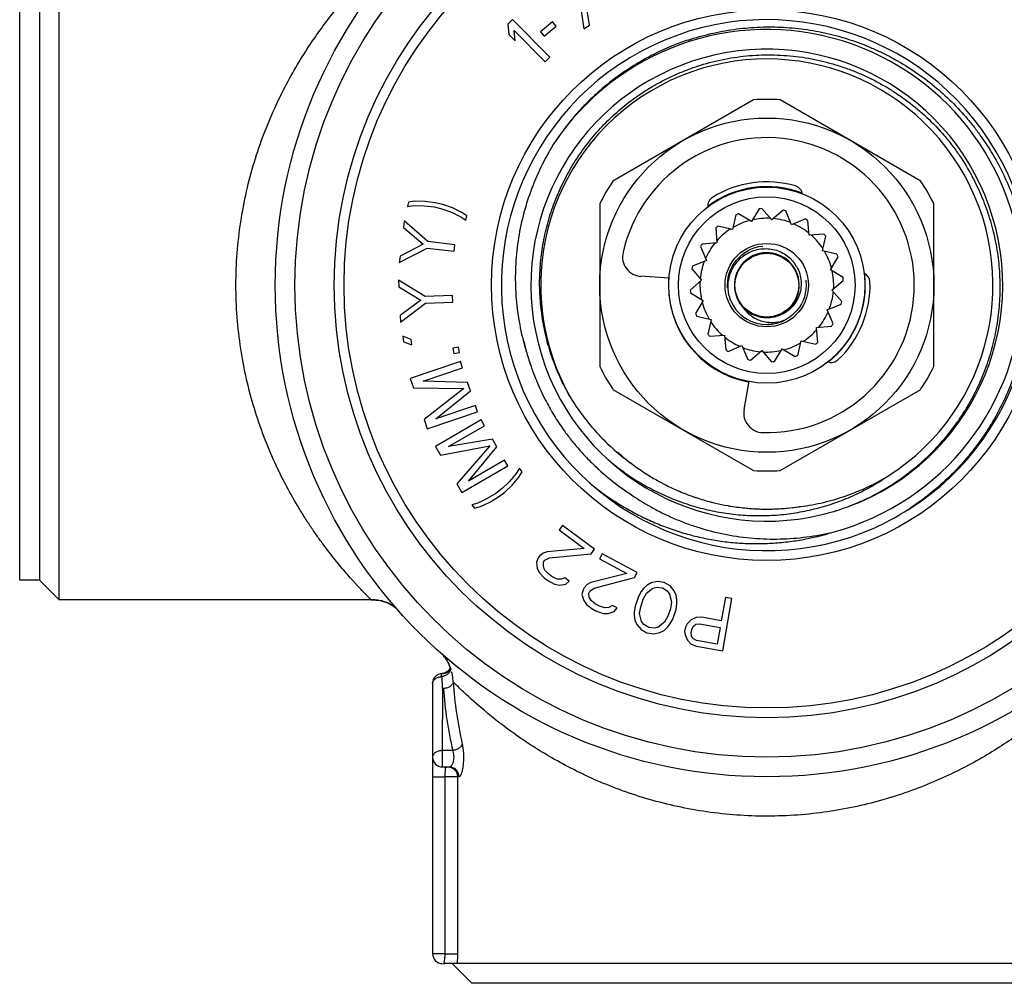
# Model space of a CAD drawing. Units: inches. Extents: x 8.22 to 13.65, y 6.1 to 12.44.
# Drawn here: x 9.44 to 11.41, y 9.55 to 11.47 of the extents above; entities that cross this region are included whole.
import ezdxf

# ---------------------------------------------------------------- set-up
doc = ezdxf.new("R2010")
doc.units = ezdxf.units.IN
doc.header["$LTSCALE"] = 1.21
doc.header["$MEASUREMENT"] = 0
doc.linetypes.add('HIDDEN', pattern=[0.2, 0.1, -0.1])
doc.layers.get('0').update_dxf_attribs({"linetype": 'CONTINUOUS'})
doc.layers.add('DEFAULT_2', color=8, linetype='HIDDEN')

msp = doc.modelspace()

# ---------------------------------------------------------------- linework, layer by layer
at = {"color": 7, "linetype": 'Continuous'}
for p, q in [((9.5204, 10.3131), (9.5204, 11.573)), ((10.5554, 11.5595), (10.5716, 11.456)), ((10.5826, 11.4634), (10.5664, 11.5669)), ((9.4416, 10.3525), (9.4416, 11.5336)), ((9.481, 11.5336), (9.481, 10.3525)), ((10.4285, 11.475), (10.4191, 11.4656)), ((10.5034, 11.3995), (10.4285, 11.475)), ((10.4191, 11.4656), (10.4208, 11.445)), ((10.5084, 11.47), (10.4845, 11.4503)), ((10.4916, 11.4415), (10.5156, 11.4613)), ((10.5156, 11.4613), (10.5084, 11.47)), ((10.5716, 11.456), (10.5826, 11.4634)), ((10.4208, 11.445), (10.4335, 11.4322)), ((10.4335, 11.4322), (10.4318, 11.4528)), ((10.4318, 11.4528), (10.494, 11.3902)), ((10.4845, 11.4503), (10.4916, 11.4415)), ((10.494, 11.3902), (10.5034, 11.3995)), ((10.9112, 11.3142), (10.6296, 11.1516)), ((11.2458, 11.1516), (10.9642, 11.3142)), ((10.2205, 11.1092), (10.2185, 11.1006)), ((10.2185, 11.1006), (10.2305, 11.1023)), ((10.2325, 11.111), (10.2205, 11.1092)), ((10.2305, 11.1023), (10.2513, 11.102)), ((10.2533, 11.1106), (10.2325, 11.111)), ((10.2513, 11.102), (10.2716, 11.0996)), ((10.2736, 11.1082), (10.2533, 11.1106)), ((10.2891, 11.1046), (10.2736, 11.1082)), ((10.3084, 11.0978), (10.2891, 11.1046)), ((10.603, 11.1056), (10.603, 10.7805)), ((11.2723, 10.7805), (11.2723, 11.1056)), ((10.2716, 11.0996), (10.287, 11.096)), ((10.287, 11.096), (10.3064, 11.0892)), ((10.3064, 11.0892), (10.3252, 11.0802)), ((10.3272, 11.0889), (10.3084, 11.0978)), ((10.3372, 11.082), (10.3272, 11.0889)), ((10.3352, 11.0733), (10.3372, 11.082)), ((10.8758, 11.0836), (10.8689, 11.0545)), ((10.9067, 11.0703), (10.8811, 11.0858)), ((10.9223, 11.0958), (10.9067, 11.0703)), ((10.9475, 11.0736), (10.928, 11.0963)), ((10.9702, 11.0931), (10.9475, 11.0736)), ((10.9874, 11.0642), (10.9758, 11.0918)), ((10.2116, 11.0718), (10.21, 11.0586)), ((10.2591, 11.0305), (10.2116, 11.0718)), ((10.3252, 11.0802), (10.3352, 11.0733)), ((10.8689, 11.0545), (10.8398, 11.0614)), ((11.015, 11.0757), (10.9874, 11.0642)), ((11.0224, 11.0429), (11.0199, 11.0727)), ((10.21, 11.0586), (10.2493, 11.0249)), ((10.8354, 11.0576), (10.8379, 11.0278)), ((11.0522, 11.0453), (11.0224, 11.0429)), ((10.2493, 11.0249), (10.2032, 11.0014)), ((10.313, 11.0241), (10.2591, 11.0305)), ((10.3114, 11.0109), (10.313, 11.0241)), ((10.8379, 11.0278), (10.808, 11.0253)), ((11.0491, 11.0118), (11.056, 11.041)), ((10.2017, 10.9882), (10.2575, 11.0173)), ((10.2575, 11.0173), (10.3114, 11.0109)), ((10.805, 11.0204), (10.8166, 10.9928)), ((11.0782, 11.0049), (11.0491, 11.0118)), ((10.2032, 11.0014), (10.2017, 10.9882)), ((10.8166, 10.9928), (10.789, 10.9812)), ((11.0649, 10.974), (11.0804, 10.9996)), ((10.7876, 10.9756), (10.8072, 10.9529)), ((11.0905, 10.9585), (11.0649, 10.974)), ((10.2003, 10.9532), (10.2009, 10.9399)), ((10.2538, 10.9201), (10.2003, 10.9532)), ((10.7423, 10.9568), (10.6855, 10.9608)), ((10.8072, 10.9529), (10.7845, 10.9334)), ((11.0682, 10.9332), (11.0909, 10.9527)), ((10.2009, 10.9399), (10.2451, 10.913)), ((10.7849, 10.9277), (10.8105, 10.9121)), ((11.0877, 10.9105), (11.0682, 10.9332)), ((10.2451, 10.913), (10.2034, 10.8824)), ((10.204, 10.8691), (10.2544, 10.9068)), ((10.3081, 10.9224), (10.2538, 10.9201)), ((10.2544, 10.9068), (10.3087, 10.9091)), ((10.3087, 10.9091), (10.3081, 10.9224)), ((10.8105, 10.9121), (10.7949, 10.8865)), ((11.0588, 10.8934), (11.0864, 10.9049)), ((11.0703, 10.8657), (11.0588, 10.8934)), ((10.2034, 10.8824), (10.204, 10.8691)), ((10.7972, 10.8812), (10.8263, 10.8743)), ((10.8263, 10.8743), (10.8194, 10.8452)), ((11.0375, 10.8584), (11.0673, 10.8608)), ((11.04, 10.8285), (11.0375, 10.8584)), ((10.2086, 10.8408), (10.2102, 10.8298)), ((10.2256, 10.8343), (10.2086, 10.8408)), ((10.2102, 10.8298), (10.2272, 10.8234)), ((10.2272, 10.8234), (10.2256, 10.8343)), ((10.4515, 10.8265), (10.4517, 10.8257)), ((10.8232, 10.8408), (10.853, 10.8433)), ((10.853, 10.8433), (10.8554, 10.8134)), ((10.9996, 10.8025), (11.0065, 10.8317)), ((11.0065, 10.8317), (11.0356, 10.8248)), ((10.3201, 10.8191), (10.309, 10.8168)), ((10.309, 10.8168), (10.3113, 10.806)), ((10.3113, 10.806), (10.3223, 10.8083)), ((10.3223, 10.8083), (10.3201, 10.8191)), ((10.454, 10.8186), (10.4537, 10.8198)), ((10.8604, 10.8104), (10.888, 10.822)), ((10.888, 10.822), (10.8995, 10.7943)), ((10.9051, 10.793), (10.9278, 10.8125)), ((10.9278, 10.8125), (10.9474, 10.7898)), ((10.9531, 10.7903), (10.9687, 10.8159)), ((10.9687, 10.8159), (10.9942, 10.8003)), ((10.3242, 10.7904), (10.2236, 10.7561)), ((10.3285, 10.7778), (10.3242, 10.7904)), ((10.2493, 10.7508), (10.3285, 10.7778)), ((10.2236, 10.7561), (10.23, 10.7373)), ((10.3385, 10.7485), (10.2493, 10.7508)), ((10.3442, 10.7317), (10.3385, 10.7485)), ((10.8921, 10.6944), (10.9024, 10.7506)), ((10.23, 10.7373), (10.3307, 10.7364)), ((10.3307, 10.7364), (10.2514, 10.6744)), ((10.275, 10.6754), (10.3442, 10.7317)), ((10.6296, 10.7345), (10.9112, 10.572)), ((10.9642, 10.572), (11.2458, 10.7345)), ((10.2579, 10.6555), (10.3585, 10.6898)), ((10.3542, 10.7023), (10.275, 10.6754)), ((10.3585, 10.6898), (10.3542, 10.7023)), ((10.2514, 10.6744), (10.2579, 10.6555)), ((10.366, 10.6733), (10.274, 10.6201)), ((10.3726, 10.6618), (10.366, 10.6733)), ((10.3002, 10.6199), (10.3726, 10.6618)), ((10.3882, 10.635), (10.3002, 10.6199)), ((10.397, 10.6197), (10.3882, 10.635)), ((10.274, 10.6201), (10.284, 10.6028)), ((10.284, 10.6028), (10.3828, 10.6217)), ((10.3828, 10.6217), (10.3173, 10.5453)), ((10.3402, 10.5509), (10.397, 10.6197)), ((10.4126, 10.5929), (10.3402, 10.5509)), ((10.4192, 10.5814), (10.4126, 10.5929)), ((10.6616, 10.5895), (10.6624, 10.5889)), ((10.3273, 10.5281), (10.4192, 10.5814)), ((10.4422, 10.5764), (10.4359, 10.566)), ((10.4413, 10.5589), (10.4476, 10.5693)), ((10.4476, 10.5693), (10.4422, 10.5764)), ((10.6734, 10.581), (10.6736, 10.5809)), ((10.4224, 10.5501), (10.4076, 10.536)), ((10.4359, 10.566), (10.4224, 10.5501)), ((10.4278, 10.543), (10.4413, 10.5589)), ((11.1961, 10.549), (11.1966, 10.5493)), ((11.1966, 10.5493), (11.197, 10.5495)), ((10.3173, 10.5453), (10.3273, 10.5281)), ((10.4076, 10.536), (10.395, 10.5263)), ((10.4004, 10.5193), (10.413, 10.5289)), ((10.413, 10.5289), (10.4278, 10.543)), ((11.1928, 10.5468), (11.1936, 10.5473)), ((10.3775, 10.5157), (10.3587, 10.5069)), ((10.395, 10.5263), (10.3775, 10.5157)), ((10.3829, 10.5087), (10.4004, 10.5193)), ((11.1392, 10.5164), (11.14, 10.5168)), ((11.14, 10.5168), (11.1404, 10.517)), ((10.3587, 10.5069), (10.347, 10.5035)), ((10.347, 10.5035), (10.3524, 10.4965)), ((10.3524, 10.4965), (10.3641, 10.4998)), ((10.3641, 10.4998), (10.3829, 10.5087)), ((11.0767, 10.4916), (11.0775, 10.4919)), ((11.0775, 10.4919), (11.0779, 10.492)), ((11.1172, 10.5065), (11.1175, 10.5066)), ((11.1175, 10.5066), (11.1182, 10.5069)), ((10.5288, 10.4622), (10.522, 10.4532)), ((10.522, 10.4532), (10.5717, 10.4161)), ((10.5927, 10.4145), (10.5288, 10.4622)), ((11.1618, 10.4612), (11.1608, 10.4607)), ((10.5717, 10.4161), (10.4976, 10.4093)), ((10.5859, 10.4055), (10.5927, 10.4145)), ((10.4801, 10.397), (10.4764, 10.3884)), ((10.4828, 10.4006), (10.4801, 10.397)), ((10.49, 10.4066), (10.4828, 10.4006)), ((10.4976, 10.4093), (10.49, 10.4066)), ((10.4907, 10.3891), (10.4934, 10.3927)), ((10.4934, 10.3927), (10.5024, 10.3973)), ((10.5024, 10.3973), (10.5859, 10.4055)), ((10.6078, 10.405), (10.6025, 10.395)), ((10.6025, 10.395), (10.6573, 10.366)), ((10.6782, 10.3677), (10.6078, 10.405)), ((10.4764, 10.3884), (10.4781, 10.3759)), ((10.4781, 10.3759), (10.4825, 10.367)), ((10.4902, 10.381), (10.4907, 10.3891)), ((10.4928, 10.3734), (10.4902, 10.381)), ((10.5003, 10.3649), (10.4928, 10.3734)), ((9.481, 10.3525), (9.4416, 10.3525)), ((9.5204, 10.3131), (9.481, 10.3525)), ((10.4825, 10.367), (10.4918, 10.3572)), ((10.4918, 10.3572), (10.4989, 10.3519)), ((10.4989, 10.3519), (10.5127, 10.3444)), ((10.5074, 10.3596), (10.5003, 10.3649)), ((10.5177, 10.3548), (10.5074, 10.3596)), ((10.5257, 10.3545), (10.5177, 10.3548)), ((10.5333, 10.3572), (10.5257, 10.3545)), ((10.5422, 10.3506), (10.5333, 10.3572)), ((10.6573, 10.366), (10.5851, 10.3479)), ((10.5917, 10.3367), (10.6729, 10.3577)), ((10.6729, 10.3577), (10.6782, 10.3677)), ((10.5127, 10.3444), (10.5225, 10.3428)), ((10.5225, 10.3428), (10.535, 10.3447)), ((10.535, 10.3447), (10.5422, 10.3506)), ((10.5697, 10.333), (10.5674, 10.324)), ((10.5718, 10.337), (10.5697, 10.333)), ((10.578, 10.344), (10.5718, 10.337)), ((10.5851, 10.3479), (10.578, 10.344)), ((10.5835, 10.3308), (10.5917, 10.3367)), ((10.6907, 10.3356), (10.6864, 10.3299)), ((10.6978, 10.3427), (10.6907, 10.3356)), ((10.6968, 10.3263), (10.7096, 10.3362)), ((10.7063, 10.347), (10.6978, 10.3427)), ((10.719, 10.3498), (10.7063, 10.347)), ((10.7096, 10.3362), (10.7174, 10.3384)), ((10.7174, 10.3384), (10.7286, 10.3369)), ((10.7323, 10.3476), (10.719, 10.3498)), ((10.7286, 10.3369), (10.7383, 10.3311)), ((10.7441, 10.3411), (10.7323, 10.3476)), ((10.7524, 10.3311), (10.7441, 10.3411)), ((10.1455, 10.3131), (9.5204, 10.3131)), ((10.5674, 10.324), (10.571, 10.3118)), ((10.571, 10.3118), (10.5767, 10.3037)), ((10.5814, 10.3268), (10.5835, 10.3308)), ((10.5822, 10.3187), (10.5814, 10.3268)), ((10.5859, 10.3116), (10.5822, 10.3187)), ((10.6806, 10.3199), (10.674, 10.3007)), ((10.6864, 10.3299), (10.6806, 10.3199)), ((10.6852, 10.2992), (10.6903, 10.3142)), ((10.6903, 10.3142), (10.6968, 10.3263)), ((10.7383, 10.3311), (10.7431, 10.3247)), ((10.7431, 10.3247), (10.7471, 10.309)), ((10.7564, 10.3225), (10.7524, 10.3311)), ((10.7577, 10.3125), (10.7564, 10.3225)), ((10.7576, 10.3054), (10.7577, 10.3125)), ((10.8548, 10.318), (10.8465, 10.2712)), ((10.8493, 10.211), (10.8679, 10.3157)), ((10.8679, 10.3157), (10.8548, 10.318)), ((10.1783, 10.3068), (10.1871, 10.3022)), ((10.1871, 10.3022), (10.1871, 10.3022)), ((10.1871, 10.3022), (10.1925, 10.2984)), ((10.5767, 10.3037), (10.5874, 10.2955)), ((10.5946, 10.3044), (10.5859, 10.3116)), ((10.5874, 10.2955), (10.5952, 10.2913)), ((10.6025, 10.3003), (10.5946, 10.3044)), ((10.6133, 10.2971), (10.6025, 10.3003)), ((10.6213, 10.298), (10.6133, 10.2971)), ((10.6284, 10.3019), (10.6213, 10.298)), ((10.6382, 10.2968), (10.6284, 10.3019)), ((10.632, 10.2898), (10.6382, 10.2968)), ((10.674, 10.3007), (10.6724, 10.2893)), ((10.6828, 10.2857), (10.6852, 10.2992)), ((10.7448, 10.2954), (10.7396, 10.2805)), ((10.7471, 10.309), (10.7448, 10.2954)), ((10.7493, 10.2747), (10.756, 10.294)), ((10.756, 10.294), (10.7576, 10.3054)), ((10.5952, 10.2913), (10.61, 10.2861)), ((10.61, 10.2861), (10.6199, 10.2859)), ((10.6199, 10.2859), (10.632, 10.2898)), ((10.6724, 10.2893), (10.6722, 10.2822)), ((10.6722, 10.2822), (10.6735, 10.2722)), ((10.6868, 10.27), (10.6828, 10.2857)), ((10.7396, 10.2805), (10.7331, 10.2684)), ((10.7435, 10.2647), (10.7493, 10.2747)), ((10.7861, 10.2728), (10.778, 10.265)), ((10.796, 10.2779), (10.7861, 10.2728)), ((10.8073, 10.2782), (10.796, 10.2779)), ((10.8465, 10.2712), (10.8073, 10.2782)), ((10.6735, 10.2722), (10.6776, 10.2636)), ((10.6776, 10.2636), (10.6858, 10.2536)), ((10.6858, 10.2536), (10.6976, 10.2471)), ((10.6916, 10.2635), (10.6868, 10.27)), ((10.7013, 10.2578), (10.6916, 10.2635)), ((10.7125, 10.2563), (10.7013, 10.2578)), ((10.7203, 10.2584), (10.7125, 10.2563)), ((10.7331, 10.2684), (10.7203, 10.2584)), ((10.7321, 10.2519), (10.7392, 10.2591)), ((10.7392, 10.2591), (10.7435, 10.2647)), ((10.7746, 10.2587), (10.773, 10.2498)), ((10.778, 10.265), (10.7746, 10.2587)), ((10.7861, 10.2475), (10.7873, 10.2542)), ((10.7873, 10.2542), (10.7906, 10.2605)), ((10.7906, 10.2605), (10.7958, 10.2642)), ((10.7958, 10.2642), (10.8027, 10.2652)), ((10.8027, 10.2652), (10.8442, 10.2579)), ((10.8442, 10.2579), (10.8382, 10.2245)), ((10.6976, 10.2471), (10.7109, 10.2449)), ((10.7109, 10.2449), (10.7236, 10.2477)), ((10.7236, 10.2477), (10.7321, 10.2519)), ((10.773, 10.2498), (10.774, 10.2428)), ((10.774, 10.2428), (10.779, 10.2327)), ((10.7871, 10.2404), (10.7861, 10.2475)), ((10.7907, 10.2352), (10.7871, 10.2404)), ((10.7968, 10.2318), (10.7907, 10.2352)), ((10.779, 10.2327), (10.7865, 10.2245)), ((10.7865, 10.2245), (10.797, 10.2203)), ((10.8382, 10.2245), (10.7968, 10.2318)), ((10.797, 10.2203), (10.8493, 10.211)), ((10.293, 10.1979), (10.2969, 10.1925)), ((10.2968, 10.1925), (10.2969, 10.1925)), ((10.2968, 10.1925), (10.2998, 10.1872)), ((10.2998, 10.1872), (10.3043, 10.1757)), ((10.3021, 10.1744), (10.3005, 10.1719)), ((10.3043, 10.1757), (10.3051, 10.1734)), ((10.2915, 10.1661), (10.2876, 10.1656)), ((10.2877, 10.1656), (10.2877, 10.1656)), ((10.2952, 10.1676), (10.2915, 10.1661)), ((10.2684, 10.1459), (10.2684, 9.6045)), ((10.2881, 10.0114), (10.2891, 10.1357)), ((10.2881, 9.9785), (10.3018, 9.9785)), ((10.2905, 9.585), (10.2908, 9.5851)), ((10.2906, 9.5847), (10.2929, 9.5848)), ((10.2908, 9.585), (10.2916, 9.5866)), ((10.2916, 9.5866), (10.2926, 9.5911)), ((11.5824, 9.5848), (10.293, 9.5848)), ((10.3471, 9.5454), (10.3078, 9.5848)), ((11.5282, 9.5454), (10.3471, 9.5454))]:
    msp.add_line(p, q, dxfattribs=at)
at = {"color": 9, "linetype": 'Continuous'}
for p, q in [((10.1871, 10.3022), (10.1861, 10.3029)), ((10.2969, 10.1925), (10.2975, 10.1914)), ((10.2886, 10.1357), (10.2877, 10.1591)), ((10.2881, 9.9785), (10.2881, 10.0114)), ((10.3087, 10.0114), (10.2881, 10.0114)), ((10.2937, 9.9588), (10.2946, 9.977)), ((10.2946, 9.977), (10.2963, 9.9783)), ((10.2684, 9.9588), (10.2933, 9.9588)), ((10.2937, 9.6045), (10.2937, 9.9588)), ((10.3211, 9.9588), (10.2937, 9.9588)), ((10.3183, 9.9588), (10.3183, 9.6045)), ((10.2933, 9.6045), (10.2684, 9.6045)), ((10.2937, 9.6045), (10.3183, 9.6045))]:
    msp.add_line(p, q, dxfattribs=at)
at = {"color": 7, "linetype": 'Continuous'}
for points in [[(10.1455, 10.3131), (10.1633, 10.3115), (10.1783, 10.3068)], [(10.3034, 10.1781), (10.303, 10.1766), (10.3021, 10.1744)], [(10.3005, 10.1719), (10.2982, 10.1696), (10.2952, 10.1676)]]:
    msp.add_lwpolyline(points, dxfattribs=at)
for radius in [0.9843, 0.9449, 0.8661, 0.8465, 0.5512, 0.3346, 0.1965, 0.1768, 0.0835, 0.0638]:
    msp.add_circle((10.9377, 10.9431), radius, dxfattribs=at)
for centre, radius, start, end in [((10.9377, 10.9431), 0.5315, 302.1931, 294.1482), ((10.9377, 10.9431), 0.5118, 285.0476, 146.6591), ((10.9426, 10.9452), 0.5149, 108.3854, 111.8036), ((10.9377, 10.9431), 0.4724, 290.4619, 286.3835), ((10.9377, 10.9431), 0.4528, 302.4979, 210.0909), ((10.9377, 10.9431), 0.372, 85.9114, 94.0886), ((10.9377, 10.9431), 0.2953, 268.459, 167.1387), ((10.9377, 10.9431), 0.372, 145.9114, 154.0886), ((10.9377, 10.9431), 0.1972, 68.7985, 126.8838), ((10.9377, 10.9431), 0.2067, 73.8412, 121.7565), ((10.9897, 11.1227), 0.0197, 7.4194, 73.8412), ((10.9377, 10.9431), 0.372, 25.9114, 34.0886), ((10.8393, 11.1021), 0.0197, 121.7565, 187.0686), ((10.9377, 10.9431), 0.1535, 111.6109, 113.7604), ((10.9377, 10.9431), 0.1535, 93.6109, 95.7604), ((10.9377, 10.9431), 0.1535, 75.6109, 77.7604), ((10.9377, 10.9431), 0.1535, 129.6109, 131.7604), ((10.9377, 10.9431), 0.1339, 104.9357, 120.4356), ((10.9377, 10.9431), 0.1339, 86.9357, 102.4356), ((10.9377, 10.9431), 0.1339, 68.9357, 84.4356), ((10.9377, 10.9431), 0.1339, 50.9357, 66.4356), ((10.9377, 10.9431), 0.1535, 57.6109, 59.7604), ((10.9377, 10.9431), 0.1339, 122.9357, 138.4356), ((10.9377, 10.9431), 0.1339, 32.9357, 48.4356), ((10.9377, 10.9431), 0.1535, 39.6109, 41.7604), ((10.9377, 10.9431), 0.1535, 147.6109, 149.7604), ((10.9377, 10.9431), 0.1339, 140.9357, 156.4356), ((10.6882, 11), 0.0394, 167.1387, 265.9885), ((10.9377, 10.9431), 0.065, 284.1092, 281.9739), ((10.9377, 10.9431), 0.1339, 14.9357, 30.4356), ((10.9377, 10.9431), 0.1535, 21.6109, 23.7604), ((10.9377, 10.9431), 0.1339, 158.9357, 174.4356), ((10.9354, 10.9415), 0.0748, 127.5028, 128.4039), ((10.936, 10.9453), 0.0706, 29.6712, 38.4256), ((10.9377, 10.9431), 0.1535, 165.6109, 167.7604), ((10.9377, 10.9431), 0.1972, 308.694, 6.8964), ((10.9377, 10.9431), 0.1339, 356.9357, 12.4356), ((11.1246, 10.9488), 0.0197, 1.7565, 67.2179), ((10.9377, 10.9431), 0.1972, 175.9885, 259.6084), ((10.9377, 10.9431), 0.1339, 176.9357, 192.4356), ((10.9377, 10.9431), 0.2067, 313.8412, 1.7565), ((10.9377, 10.9431), 0.1535, 3.6109, 5.7604), ((10.9377, 10.9431), 0.1535, 183.6109, 185.7604), ((10.9377, 10.9431), 0.1339, 338.9357, 354.4356), ((10.9377, 10.9431), 0.1339, 194.9357, 210.4356), ((10.938, 10.9432), 0.079, 200.0216, 200.3909), ((10.938, 10.9432), 0.079, 200.3909, 200.9561), ((10.9379, 10.9431), 0.079, 200.9561, 201.2067), ((10.9378, 10.9431), 0.0788, 201.2061, 203.3725), ((10.9387, 10.9405), 0.0785, 200.9197, 201.1847), ((10.9374, 10.9429), 0.0784, 203.3719, 205.8953), ((10.9386, 10.9404), 0.0785, 201.1847, 201.713), ((10.9384, 10.9404), 0.0783, 201.7122, 203.8734), ((10.9377, 10.9431), 0.0787, 205.897, 297.4398), ((10.9377, 10.9431), 0.1535, 345.6109, 347.7604), ((10.9377, 10.9431), 0.1535, 201.6109, 203.7604), ((10.9377, 10.9431), 0.1339, 320.9357, 336.4356), ((10.9377, 10.9431), 0.1339, 212.9357, 228.4356), ((10.9405, 10.9433), 0.0647, 279.5242, 281.6698), ((10.9404, 10.9437), 0.0651, 281.6693, 283.518), ((10.9376, 10.9434), 0.0791, 290.4322, 291.5946), ((10.9376, 10.9434), 0.079, 291.5946, 291.8172), ((10.9376, 10.9432), 0.0789, 291.8163, 294.895), ((10.9378, 10.9428), 0.0784, 294.895, 297.4381), ((10.9475, 10.9462), 0.0777, 288.8399, 289.4045), ((10.9475, 10.9462), 0.0776, 289.4045, 289.9316), ((10.9377, 10.9431), 0.1535, 327.6109, 329.7604), ((10.9377, 10.9431), 0.1535, 219.6109, 221.7604), ((10.9377, 10.9431), 0.1339, 302.9357, 318.4356), ((10.9375, 10.943), 0.4993, 192.9857, 194.2871), ((10.9335, 10.9569), 0.4993, 195.2377, 196.9834), ((10.9377, 10.9431), 0.1339, 230.9357, 246.4356), ((10.9377, 10.9431), 0.1339, 284.9357, 300.4356), ((10.9377, 10.9431), 0.1535, 309.6109, 311.7604), ((10.9363, 10.9427), 0.4981, 194.4307, 195.3209), ((10.9377, 10.9431), 0.4995, 195.3215, 198.7953), ((10.9377, 10.9431), 0.1535, 237.6109, 239.7604), ((10.9377, 10.9431), 0.1339, 248.9357, 264.4356), ((10.9377, 10.9431), 0.1339, 266.9357, 282.4356), ((10.9377, 10.9431), 0.1535, 255.6109, 257.7604), ((10.9377, 10.9431), 0.1535, 273.6109, 275.7604), ((10.9377, 10.9431), 0.1535, 291.6109, 293.7604), ((11.0672, 10.8082), 0.0197, 247.6697, 313.8412), ((10.9379, 10.9431), 0.4997, 198.7945, 200.1178), ((10.9374, 10.943), 0.4992, 200.1179, 201.7197), ((10.9377, 10.9431), 0.372, 205.9114, 214.0886), ((10.9377, 10.9431), 0.372, 325.9114, 334.0886), ((10.9377, 10.9431), 0.4995, 201.7199, 203.2853), ((10.9377, 10.9431), 0.4995, 203.2851, 207.8964), ((10.9379, 10.9432), 0.4997, 207.897, 209.8022), ((10.9379, 10.9432), 0.4998, 209.8022, 209.9921), ((10.9378, 10.9431), 0.4996, 209.992, 211.9475), ((10.9308, 10.6873), 0.0394, 169.6092, 268.459), ((10.9376, 10.943), 0.4994, 211.9484, 215.9037), ((10.938, 10.9433), 0.4999, 215.9034, 218.7274), ((10.9377, 10.9431), 0.4995, 218.7277, 219.3015), ((10.9375, 10.9429), 0.4992, 219.3015, 220.2132), ((10.9377, 10.9431), 0.4995, 220.2142, 224.176), ((10.9383, 10.9437), 0.4491, 228.2655, 228.738), ((10.9376, 10.943), 0.4993, 224.1753, 227.2867), ((10.9383, 10.9438), 0.4492, 228.738, 229.3193), ((10.9379, 10.9433), 0.4486, 229.3182, 232.5673), ((10.9295, 10.9501), 0.4492, 231.9533, 232.6597), ((10.9292, 10.9498), 0.4488, 232.6597, 233.4029), ((10.9288, 10.9493), 0.4482, 233.5268, 234.0257), ((10.9372, 10.9425), 0.4987, 227.2869, 228.6445), ((10.9379, 10.9434), 0.4999, 228.6455, 231.5486), ((10.9373, 10.9425), 0.4476, 232.5679, 232.9686), ((10.9285, 10.9489), 0.4477, 234.0257, 234.5898), ((10.9371, 10.9422), 0.4472, 232.9686, 233.3678), ((10.9281, 10.9483), 0.447, 234.5898, 235.2582), ((10.9368, 10.9418), 0.4467, 233.3678, 233.9086), ((10.9374, 10.9426), 0.4477, 233.9096, 237.3331), ((10.9377, 10.9431), 0.372, 265.9114, 274.0886), ((10.9382, 10.9438), 0.5004, 231.5481, 232.8617), ((10.9381, 10.9437), 0.449, 237.3308, 237.7983), ((10.9382, 10.9438), 0.4491, 237.7983, 238.3912), ((10.938, 10.9436), 0.4489, 238.3905, 241.6895), ((10.9376, 10.9429), 0.448, 241.6899, 242.0875), ((10.9347, 10.9403), 0.4706, 303.5405, 303.7426), ((10.9377, 10.943), 0.4995, 232.2292, 235.8992), ((10.9378, 10.9432), 0.4997, 232.8614, 235.886), ((10.9369, 10.9419), 0.4981, 235.8875, 236.3856), ((10.9368, 10.9418), 0.4979, 235.9, 236.3856), ((10.9375, 10.9426), 0.4477, 242.0875, 242.4841), ((10.9375, 10.9426), 0.4477, 242.4845, 246.4405), ((10.9377, 10.9432), 0.4483, 246.4392, 246.9113), ((10.9377, 10.9432), 0.4484, 246.9113, 247.5459), ((10.9377, 10.9431), 0.4483, 247.5459, 250.824), ((10.9342, 10.9411), 0.4716, 295.9324, 303.2592), ((10.9347, 10.9404), 0.4707, 303.3743, 303.5405), ((10.9375, 10.9426), 0.4478, 250.8247, 251.2213), ((10.9375, 10.9425), 0.4476, 251.2213, 251.6171), ((10.9377, 10.9432), 0.4484, 251.619, 255.5705), ((10.9378, 10.9437), 0.4489, 255.57, 256.0512), ((10.9342, 10.9413), 0.4717, 292.967, 295.7573), ((10.9379, 10.9437), 0.4489, 256.0513, 256.7614), ((10.9378, 10.9435), 0.4487, 256.7612, 259.955), ((10.9377, 10.9427), 0.4479, 259.9558, 260.3517), ((10.9376, 10.9425), 0.4477, 260.3517, 260.7469), ((10.9377, 10.9427), 0.4479, 260.7474, 264.8492), ((10.9377, 10.9432), 0.4484, 264.848, 265.4686), ((10.9377, 10.9432), 0.4484, 265.4686, 267.0005), ((10.9377, 10.9428), 0.448, 267.0004, 269.0137), ((10.9377, 10.9424), 0.4476, 269.014, 269.4143), ((10.9377, 10.9422), 0.4474, 269.4143, 269.813), ((10.9377, 10.9437), 0.4488, 269.7119, 277.9933), ((10.9377, 10.9432), 0.4484, 269.8142, 274.1886), ((10.9376, 10.9439), 0.4491, 274.1864, 275.2308), ((10.9377, 10.9432), 0.4484, 275.2305, 277.9856), ((10.9379, 10.9419), 0.447, 277.987, 278.3914), ((10.9379, 10.9418), 0.4469, 277.9964, 278.3949), ((10.9379, 10.9415), 0.4467, 278.3914, 278.6802), ((10.9379, 10.9414), 0.4466, 278.3949, 278.6802), ((10.9343, 10.9406), 0.4711, 286.8657, 287.5997), ((10.9338, 10.9421), 0.4726, 287.75, 292.8337), ((10.9328, 10.941), 0.5317, 295.5243, 302.7602), ((10.9338, 10.9394), 0.5298, 302.7618, 303.4593), ((10.9335, 10.9394), 0.5298, 294.7204, 295.3988), ((10.2881, 10.1853), 0.0197, 314.9975, 328.2048), ((10.2881, 10.1459), 0.0197, 91.1904, 180), ((10.2878, 10.1861), 0.0206, 270.6808, 274.6661), ((10.2878, 10.1864), 0.0208, 274.659, 282.4541), ((10.2881, 9.9982), 0.0197, 180, 270), ((10.2881, 9.6045), 0.0197, 180, 270)]:
    msp.add_arc(centre, radius, start, end, dxfattribs=at)
at = {"color": 9, "linetype": 'Continuous'}
for centre, radius, start, end in [((10.1549, 10.2516), 0.06, 57.5353, 58.6966), ((10.1533, 10.2492), 0.0629, 51.9378, 57.5135), ((10.152, 10.2476), 0.065, 50.6643, 51.9479), ((10.1507, 10.2459), 0.0671, 47.2321, 50.6506), ((10.2408, 10.1563), 0.0668, 39.3338, 42.8101), ((10.2422, 10.1574), 0.065, 38.0656, 39.3299), ((10.243, 10.158), 0.0639, 37.0539, 38.0648), ((10.2442, 10.1589), 0.0625, 32.4477, 37.0637), ((10.2466, 10.1605), 0.0596, 31.2993, 32.4437), ((10.2432, 10.1584), 0.0636, 25.2016, 31.2967), ((10.2402, 10.157), 0.0669, 19.4474, 25.1501), ((10.235, 10.1553), 0.0724, 14.0352, 19.4174), ((11.0842, 10.1911), 0.796, 183.9899, 193.0512), ((11.1282, 10.2043), 0.8204, 183.8756, 192.6589)]:
    msp.add_arc(centre, radius, start, end, dxfattribs=at)
for points, knots in [([(10.1454, 10.3131), (10.1454, 10.3131), (10.1454, 10.3132), (10.1454, 10.3132), (10.1454, 10.3132), (10.1453, 10.3132), (10.1453, 10.3132), (10.1453, 10.3133), (10.1452, 10.3134), (10.1451, 10.3135), (10.1449, 10.3136), (10.1448, 10.3138), (10.1446, 10.314), (10.1444, 10.3142), (10.144, 10.3145), (10.1435, 10.315), (10.1429, 10.3156), (10.1421, 10.3164), (10.1413, 10.3172), (10.1403, 10.3182), (10.1393, 10.3193), (10.1377, 10.3209), (10.1355, 10.3231), (10.1326, 10.3261), (10.1293, 10.3295), (10.1258, 10.3332), (10.1219, 10.3373), (10.1178, 10.3417), (10.1133, 10.3465), (10.1069, 10.3536), (10.0983, 10.3632), (10.0875, 10.3758), (10.0761, 10.3896), (10.0642, 10.4045), (10.0519, 10.4206), (10.0393, 10.4378), (10.0265, 10.4562), (10.0137, 10.4758), (9.9963, 10.5037), (9.9752, 10.541), (9.9515, 10.589), (9.9298, 10.6409), (9.9108, 10.6964), (9.8952, 10.7549), (9.8836, 10.816), (9.8763, 10.879), (9.8739, 10.9431), (9.8763, 11.0069), (9.8835, 11.0697), (9.8951, 11.1307), (9.9107, 11.1893), (9.9297, 11.2448), (9.9514, 11.2968), (9.9751, 11.3451), (10.0002, 11.3893), (10.0258, 11.4293), (10.0474, 11.4597), (10.0643, 11.4818), (10.0762, 11.4967), (10.0875, 11.5104), (10.0983, 11.5228), (10.1082, 11.534), (10.1173, 11.544), (10.1243, 11.5514), (10.1293, 11.5566), (10.1325, 11.56), (10.1354, 11.563), (10.138, 11.5656), (10.1402, 11.5678), (10.142, 11.5696), (10.1432, 11.5708), (10.1441, 11.5717), (10.1445, 11.5721), (10.1449, 11.5725), (10.1451, 11.5727), (10.1453, 11.5729), (10.1453, 11.5729), (10.1454, 11.573), (10.1454, 11.573)], [0, 0, 0, 0, 0.000003, 0.000013, 0.000028, 0.00005, 0.000079, 0.000114, 0.000202, 0.000315, 0.000454, 0.000618, 0.000808, 0.001022, 0.001262, 0.001817, 0.002473, 0.00323, 0.004088, 0.005048, 0.006109, 0.007269, 0.009872, 0.012837, 0.016155, 0.019817, 0.023812, 0.028131, 0.032767, 0.037712, 0.048499, 0.060329, 0.073063, 0.086645, 0.101031, 0.116192, 0.132108, 0.148772, 0.16606, 0.202093, 0.240079, 0.280149, 0.321988, 0.36492, 0.409166, 0.454425, 0.499977, 0.545611, 0.5904, 0.634552, 0.677867, 0.719479, 0.759564, 0.797951, 0.834017, 0.867794, 0.899088, 0.91352, 0.927075, 0.939723, 0.951418, 0.962103, 0.971703, 0.980112, 0.983798, 0.987124, 0.990083, 0.992671, 0.99488, 0.996703, 0.998134, 0.9987, 0.999166, 0.99953, 0.99979, 0.999882, 0.999948, 1, 1, 1, 1]), ([(10.1861, 10.3029), (10.1845, 10.3039), (10.1814, 10.3056), (10.175, 10.3084), (10.1666, 10.3111), (10.1562, 10.3128), (10.1491, 10.3131), (10.1455, 10.3131)], [0, 0, 0, 0, 0.12696, 0.251438, 0.498594, 0.747084, 1, 1, 1, 1]), ([(10.2684, 10.1459), (10.2684, 10.1468), (10.2687, 10.1485), (10.2698, 10.151), (10.2716, 10.1533), (10.274, 10.1553), (10.2769, 10.1569), (10.2803, 10.1581), (10.2839, 10.1588), (10.2864, 10.159), (10.2877, 10.1591)], [0, 0, 0, 0, 0.099868, 0.204368, 0.316332, 0.437486, 0.567997, 0.70677, 0.851986, 1, 1, 1, 1]), ([(10.2865, 10.1591), (10.2864, 10.1595), (10.2862, 10.1604), (10.286, 10.1617), (10.286, 10.1629), (10.2861, 10.1638), (10.2863, 10.1645), (10.2865, 10.1649), (10.2867, 10.1652), (10.2869, 10.1654), (10.2872, 10.1656), (10.2875, 10.1656), (10.2877, 10.1656)], [0, 0, 0, 0, 0.198304, 0.373718, 0.527026, 0.656332, 0.763611, 0.809888, 0.851627, 0.889871, 0.926204, 1, 1, 1, 1]), ([(10.3097, 10.1489), (10.3096, 10.1506), (10.309, 10.1574), (10.3078, 10.1642), (10.3064, 10.1691)], [0, 0, 0, 0, 0.249451, 1, 1, 1, 1]), ([(10.3097, 10.1489), (10.3096, 10.148), (10.3092, 10.1463), (10.3079, 10.1438), (10.3058, 10.1415), (10.3031, 10.1394), (10.2999, 10.1377), (10.2963, 10.1365), (10.2927, 10.1358), (10.2902, 10.1357), (10.2891, 10.1357)], [0, 0, 0, 0, 0.093258, 0.197453, 0.314792, 0.444196, 0.582813, 0.725463, 0.866091, 1, 1, 1, 1]), ([(11.5657, 10.1489), (11.5589, 10.142), (11.5387, 10.1224), (11.4989, 10.0869), (11.4529, 10.0512), (11.4073, 10.0202), (11.3676, 9.996), (11.3242, 9.9725), (11.2772, 9.9505), (11.227, 9.9305), (11.1739, 9.9132), (11.1178, 9.8989), (11.0594, 9.8882), (10.9992, 9.8816), (10.9383, 9.8793), (10.8776, 9.8815), (10.8176, 9.888), (10.7592, 9.8985), (10.7029, 9.9128), (10.6493, 9.9302), (10.5988, 9.9502), (10.5516, 9.9723), (10.4953, 10.0027), (10.4349, 10.0415), (10.3766, 10.0868), (10.3368, 10.1223), (10.3165, 10.142), (10.3097, 10.1489)], [0, 0, 0, 0, 0.020617, 0.060291, 0.11406, 0.145063, 0.178199, 0.213493, 0.25071, 0.289162, 0.328939, 0.370247, 0.412868, 0.455964, 0.499664, 0.543054, 0.585947, 0.628531, 0.670009, 0.710119, 0.749036, 0.786247, 0.821487, 0.885915, 0.939473, 0.979316, 1, 1, 1, 1]), ([(10.3277, 10.0245), (10.3273, 10.0229), (10.326, 10.0205), (10.3235, 10.0178), (10.321, 10.0159), (10.3182, 10.0142), (10.3151, 10.0128), (10.3119, 10.0119), (10.3097, 10.0115), (10.3087, 10.0114)], [0, 0, 0, 0, 0.203173, 0.323057, 0.45302, 0.590074, 0.72991, 0.867828, 1, 1, 1, 1]), ([(10.3277, 10.0245), (10.3284, 10.0214), (10.3295, 10.0147), (10.3302, 10.006), (10.3304, 9.9985), (10.3303, 9.9929), (10.33, 9.9873), (10.3295, 9.982), (10.3288, 9.977), (10.3279, 9.9725), (10.3271, 9.9691), (10.3264, 9.9667), (10.3258, 9.9651), (10.3252, 9.9636), (10.3247, 9.9624), (10.3241, 9.9613), (10.3232, 9.9599), (10.322, 9.9588), (10.3211, 9.9588)], [0, 0, 0, 0, 0.139787, 0.299847, 0.383929, 0.467514, 0.549909, 0.628676, 0.702576, 0.770334, 0.830352, 0.857444, 0.882349, 0.904829, 0.924958, 0.942867, 0.958546, 1, 1, 1, 1]), ([(10.2881, 10.0114), (10.2868, 10.0114), (10.2843, 10.0112), (10.2806, 10.0105), (10.2772, 10.0092), (10.2742, 10.0076), (10.2717, 10.0056), (10.2698, 10.0033), (10.2687, 10.0008), (10.2684, 9.999), (10.2684, 9.9982)], [0, 0, 0, 0, 0.147641, 0.292777, 0.431774, 0.562519, 0.683856, 0.795942, 0.900376, 1, 1, 1, 1]), ([(10.3018, 9.9785), (10.3022, 9.9785), (10.3031, 9.9787), (10.3043, 9.9793), (10.3056, 9.9803), (10.3067, 9.9816), (10.3078, 9.9833), (10.3089, 9.9853), (10.3097, 9.9876), (10.3107, 9.991), (10.3114, 9.9956), (10.3114, 10.0012), (10.3105, 10.0065), (10.3094, 10.0098), (10.3087, 10.0114)], [0, 0, 0, 0, 0.032794, 0.069458, 0.11179, 0.159972, 0.214787, 0.27515, 0.341103, 0.411397, 0.561416, 0.716046, 0.865262, 1, 1, 1, 1]), ([(10.3211, 9.9588), (10.3211, 9.96), (10.3209, 9.9625), (10.3199, 9.9662), (10.3181, 9.9697), (10.3156, 9.9728), (10.3125, 9.9754), (10.309, 9.9772), (10.3054, 9.9783), (10.303, 9.9785), (10.3018, 9.9785)], [0, 0, 0, 0, 0.117739, 0.242352, 0.371776, 0.503427, 0.634501, 0.762338, 0.884713, 1, 1, 1, 1]), ([(10.3039, 9.9778), (10.305, 9.9776), (10.3066, 9.9769), (10.3086, 9.9759), (10.3101, 9.9749), (10.3114, 9.9739), (10.3127, 9.9727), (10.3138, 9.9714), (10.3149, 9.97), (10.3158, 9.9685), (10.3164, 9.9672), (10.3169, 9.9662), (10.3173, 9.9651), (10.3177, 9.9637), (10.3179, 9.9623), (10.3181, 9.9612), (10.3182, 9.9605), (10.3184, 9.96), (10.3185, 9.9596), (10.3186, 9.9592), (10.3186, 9.959), (10.3186, 9.9588)], [0, 0, 0, 0, 0.133432, 0.200279, 0.267186, 0.334186, 0.401317, 0.46851, 0.535732, 0.603202, 0.670872, 0.704471, 0.737741, 0.805252, 0.876267, 0.907975, 0.933145, 0.952668, 0.968788, 0.983749, 1, 1, 1, 1]), ([(10.3183, 9.6045), (10.3183, 9.6011), (10.3181, 9.5945), (10.3177, 9.588), (10.3173, 9.5848)], [0, 0, 0, 0, 0.517077, 1, 1, 1, 1])]:
    msp.add_open_spline(points, degree=3, knots=knots, dxfattribs=at)
at = {"color": 7, "linetype": 'Continuous'}
for points, knots in [([(10.7802, 11.4338), (10.7951, 11.4388), (10.8177, 11.4452), (10.8484, 11.4516), (10.8794, 11.4566), (10.9107, 11.4596), (10.942, 11.4603), (10.9655, 11.4598), (10.989, 11.4583), (11.0202, 11.4548), (11.0588, 11.4478), (11.1042, 11.4352), (11.1409, 11.4213), (11.1694, 11.4082), (11.1973, 11.3939), (11.2309, 11.3736), (11.2689, 11.3458), (11.3042, 11.3146), (11.3312, 11.2861), (11.3511, 11.2619), (11.37, 11.2368), (11.3914, 11.2039), (11.4134, 11.1623), (11.4316, 11.1189), (11.4435, 11.0814), (11.4509, 11.051), (11.457, 11.0202), (11.462, 10.9813), (11.4638, 10.9342), (11.4614, 10.8872), (11.4559, 10.8483), (11.4494, 10.8176), (11.4415, 10.7873), (11.4292, 10.75), (11.4105, 10.7068), (11.3917, 10.6723), (11.375, 10.6458), (11.3615, 10.6265), (11.3472, 10.6078), (11.327, 10.5838), (11.2998, 10.5555), (11.2643, 10.5245), (11.2389, 10.5061), (11.2259, 10.4974)], [0, 0, 0, 0, 0.031241, 0.046874, 0.062505, 0.093752, 0.109379, 0.125006, 0.140634, 0.156262, 0.18751, 0.218758, 0.250006, 0.265633, 0.281261, 0.312509, 0.343757, 0.375004, 0.406252, 0.42188, 0.437508, 0.468756, 0.500003, 0.531251, 0.562499, 0.578127, 0.593755, 0.625003, 0.65625, 0.687498, 0.718746, 0.734374, 0.750002, 0.78125, 0.812497, 0.843745, 0.859373, 0.875001, 0.890629, 0.906257, 0.937505, 0.96875, 1, 1, 1, 1]), ([(10.7513, 11.4233), (10.739, 11.4184), (10.7209, 11.4103), (10.6974, 11.3981), (10.6743, 11.3851), (10.6465, 11.3671), (10.6149, 11.343), (10.5852, 11.3166), (10.5577, 11.2879), (10.5325, 11.2572), (10.5173, 11.2355), (10.5101, 11.2244)], [0, 0, 0, 0, 0.125022, 0.187536, 0.250044, 0.375031, 0.500025, 0.625014, 0.750008, 0.87503, 1, 1, 1, 1]), ([(10.6617, 11.3092), (10.6749, 11.3193), (10.6956, 11.3335), (10.7245, 11.35), (10.7468, 11.3612), (10.7698, 11.3711), (10.801, 11.3827), (10.8331, 11.3917), (10.8658, 11.3981), (10.8906, 11.4016), (10.9155, 11.4037), (10.9404, 11.4044), (10.9654, 11.4038), (10.9903, 11.4018), (11.0151, 11.3985), (11.0397, 11.3939), (11.0639, 11.3879), (11.0878, 11.3806), (11.1113, 11.3721), (11.1343, 11.3623), (11.1567, 11.3513), (11.1785, 11.3391), (11.1996, 11.3257), (11.2268, 11.3064), (11.2587, 11.2795), (11.2875, 11.2494), (11.3086, 11.2235), (11.3282, 11.1966), (11.3412, 11.1753), (11.3491, 11.1606)], [0, 0, 0, 0, 0.062484, 0.093738, 0.124991, 0.156245, 0.187498, 0.249983, 0.281236, 0.31249, 0.343743, 0.374997, 0.40625, 0.437504, 0.468758, 0.500011, 0.531265, 0.562518, 0.593772, 0.625025, 0.656279, 0.687532, 0.718786, 0.75004, 0.812524, 0.875004, 0.906262, 0.937526, 1, 1, 1, 1]), ([(10.546, 10.7161), (10.539, 10.7279), (10.526, 10.7523), (10.51, 10.7904), (10.4996, 10.8232), (10.4932, 10.85), (10.4892, 10.8703), (10.4862, 10.8907), (10.4841, 10.9112), (10.4829, 10.9318), (10.4826, 10.9594), (10.4846, 10.9938), (10.4907, 11.0347), (10.5005, 11.0748), (10.5116, 11.1074), (10.5223, 11.1328), (10.5311, 11.1515), (10.5408, 11.1697), (10.5548, 11.1934), (10.5742, 11.2219), (10.5962, 11.2484), (10.6151, 11.2684), (10.635, 11.2875), (10.6508, 11.3008), (10.6617, 11.3092)], [0, 0, 0, 0, 0.062477, 0.124991, 0.187485, 0.218737, 0.24999, 0.281246, 0.312502, 0.343757, 0.375012, 0.437506, 0.5, 0.562494, 0.624988, 0.656243, 0.687498, 0.718753, 0.750008, 0.812502, 0.874996, 0.906251, 0.937506, 1, 1, 1, 1]), ([(10.5101, 11.2244), (10.5011, 11.2097), (10.4844, 11.1795), (10.4642, 11.1318), (10.4489, 11.0824), (10.4387, 11.0316), (10.4337, 10.9801), (10.4341, 10.9283), (10.4397, 10.8768), (10.447, 10.8431), (10.4515, 10.8265)], [0, 0, 0, 0, 0.125002, 0.25002, 0.375032, 0.500041, 0.625039, 0.750028, 0.87501, 1, 1, 1, 1]), ([(11.197, 10.5495), (11.2089, 10.5575), (11.2263, 10.5704), (11.2482, 10.5891), (11.2692, 10.6087), (11.2938, 10.635), (11.3158, 10.6635), (11.3318, 10.6874), (11.3467, 10.7121), (11.3599, 10.7377), (11.3713, 10.7641), (11.3814, 10.7911), (11.3917, 10.8256), (11.4003, 10.8679), (11.4049, 10.9109), (11.4054, 10.9469), (11.4038, 10.9756), (11.4009, 11.0043), (11.3947, 11.0398), (11.3854, 11.0745), (11.376, 11.1017), (11.3653, 11.1285), (11.3559, 11.148), (11.3491, 11.1606)], [0, 0, 0, 0, 0.062493, 0.09375, 0.125006, 0.187501, 0.249997, 0.281253, 0.31251, 0.375005, 0.406261, 0.437516, 0.50001, 0.562504, 0.624999, 0.687495, 0.718751, 0.750008, 0.812502, 0.874993, 0.906253, 0.937518, 1, 1, 1, 1]), ([(10.8898, 11.0009), (10.8936, 11.0037), (10.9016, 11.0088), (10.9149, 11.0139), (10.9289, 11.0164), (10.9431, 11.0162), (10.957, 11.0133), (10.9701, 11.0077), (10.9818, 10.9997), (10.9884, 10.9929), (10.9913, 10.9892)], [0, 0, 0, 0, 0.125007, 0.250017, 0.375028, 0.50003, 0.62503, 0.75002, 0.875023, 1, 1, 1, 1]), ([(10.8653, 10.9124), (10.8624, 10.9199), (10.859, 10.936), (10.8615, 10.9605), (10.8715, 10.983), (10.8826, 10.9951), (10.8889, 11.0001)], [0, 0, 0, 0, 0.250089, 0.500063, 0.750052, 1, 1, 1, 1]), ([(10.9974, 10.9802), (10.9999, 10.9757), (11.0041, 10.966), (11.0069, 10.9505), (11.0062, 10.9348), (11.0019, 10.9196), (10.9943, 10.9058), (10.9836, 10.8942), (10.9705, 10.8853), (10.9607, 10.8816), (10.9556, 10.8804)], [0, 0, 0, 0, 0.125041, 0.250054, 0.375053, 0.500051, 0.625047, 0.750034, 0.874997, 1, 1, 1, 1]), ([(10.8889, 10.9001), (10.8931, 10.8935), (10.9041, 10.8817), (10.9255, 10.8707), (10.9493, 10.8673), (10.9651, 10.8701), (10.9726, 10.8727)], [0, 0, 0, 0, 0.24946, 0.499309, 0.749495, 1, 1, 1, 1]), ([(10.546, 10.7161), (10.553, 10.7046), (10.568, 10.6823), (10.5892, 10.6563), (10.6075, 10.6366), (10.6267, 10.6178), (10.642, 10.6046), (10.6526, 10.5964)], [0, 0, 0, 0, 0.249938, 0.49995, 0.624959, 0.749975, 1, 1, 1, 1]), ([(10.6124, 10.6005), (10.6219, 10.592), (10.6417, 10.5757), (10.6733, 10.5538), (10.7065, 10.5346), (10.7355, 10.5209), (10.7592, 10.5114), (10.7773, 10.505), (10.7956, 10.4993), (10.8204, 10.4928), (10.8518, 10.4866), (10.89, 10.4823), (10.9284, 10.4812), (10.9603, 10.4829), (10.9858, 10.4858), (11.0047, 10.4889), (11.0235, 10.4927), (11.0484, 10.4988), (11.0789, 10.5084), (11.1145, 10.5229), (11.1487, 10.5404), (11.1704, 10.554), (11.1809, 10.5612)], [0, 0, 0, 0, 0.062483, 0.124998, 0.187497, 0.24999, 0.281245, 0.312501, 0.343757, 0.375012, 0.437509, 0.500006, 0.562502, 0.624999, 0.656253, 0.687509, 0.718764, 0.750019, 0.812511, 0.875007, 0.937519, 1, 1, 1, 1]), ([(11.0053, 10.5), (11.0208, 10.5019), (11.0439, 10.5061), (11.0741, 10.5141), (11.0964, 10.5212), (11.1183, 10.5295), (11.1469, 10.5421), (11.1676, 10.5531), (11.1809, 10.5612)], [0, 0, 0, 0, 0.249944, 0.374998, 0.500022, 0.625038, 0.750074, 1, 1, 1, 1]), ([(10.5828, 10.5474), (10.5994, 10.5336), (10.6256, 10.5144), (10.6627, 10.4921), (10.6915, 10.4772), (10.7211, 10.464), (10.7515, 10.4527), (10.7826, 10.4433), (10.8141, 10.4358), (10.8461, 10.4303), (10.8784, 10.4268), (10.9108, 10.4254), (10.9432, 10.426), (10.9755, 10.4286), (11.0183, 10.4347), (11.0499, 10.4424), (11.0706, 10.4488)], [0, 0, 0, 0, 0.124954, 0.187473, 0.249979, 0.312484, 0.374992, 0.437501, 0.500008, 0.562516, 0.625024, 0.687531, 0.750035, 0.812539, 0.875054, 1, 1, 1, 1]), ([(10.6612, 10.5271), (10.6758, 10.5168), (10.6986, 10.5024), (10.7303, 10.4858), (10.7547, 10.4747), (10.7797, 10.4649), (10.8137, 10.4536), (10.8572, 10.4429), (10.9016, 10.4368), (10.9374, 10.4348), (10.9643, 10.4348), (10.9911, 10.4361), (11.0267, 10.4398), (11.0532, 10.4447), (11.0706, 10.4488)], [0, 0, 0, 0, 0.124966, 0.187492, 0.250005, 0.312512, 0.375019, 0.499998, 0.624977, 0.687485, 0.749992, 0.812506, 0.875033, 1, 1, 1, 1]), ([(10.3041, 10.1766), (10.3042, 10.176), (10.3043, 10.1748), (10.3042, 10.1736), (10.3041, 10.173)], [0, 0, 0, 0, 0.48239, 1, 1, 1, 1]), ([(10.2983, 10.1643), (10.2965, 10.1629), (10.2927, 10.1607), (10.2886, 10.1594), (10.2865, 10.1591)], [0, 0, 0, 0, 0.510767, 1, 1, 1, 1]), ([(10.2923, 10.1661), (10.2932, 10.1663), (10.295, 10.1668), (10.2984, 10.1683), (10.3007, 10.1701), (10.302, 10.1714)], [0, 0, 0, 0, 0.250541, 0.500898, 1, 1, 1, 1]), ([(10.3022, 10.1684), (10.3019, 10.168), (10.3008, 10.1665), (10.2994, 10.1652), (10.2983, 10.1643)], [0, 0, 0, 0, 0.237965, 1, 1, 1, 1]), ([(10.3041, 10.173), (10.304, 10.1722), (10.3035, 10.1706), (10.3026, 10.1691), (10.3022, 10.1684)], [0, 0, 0, 0, 0.476078, 1, 1, 1, 1]), ([(10.2926, 9.5911), (10.2927, 9.592), (10.293, 9.5941), (10.2934, 9.5986), (10.2935, 9.6021), (10.2935, 9.6045)], [0, 0, 0, 0, 0.218131, 0.463888, 1, 1, 1, 1])]:
    msp.add_open_spline(points, degree=3, knots=knots, dxfattribs=at)
at = {"layer": 'DEFAULT_2', "color": 8, "linetype": 'HIDDEN'}
msp.add_circle((10.9377, 10.9431), 0.0787, dxfattribs=at)

doc.saveas('drawing.dxf')
